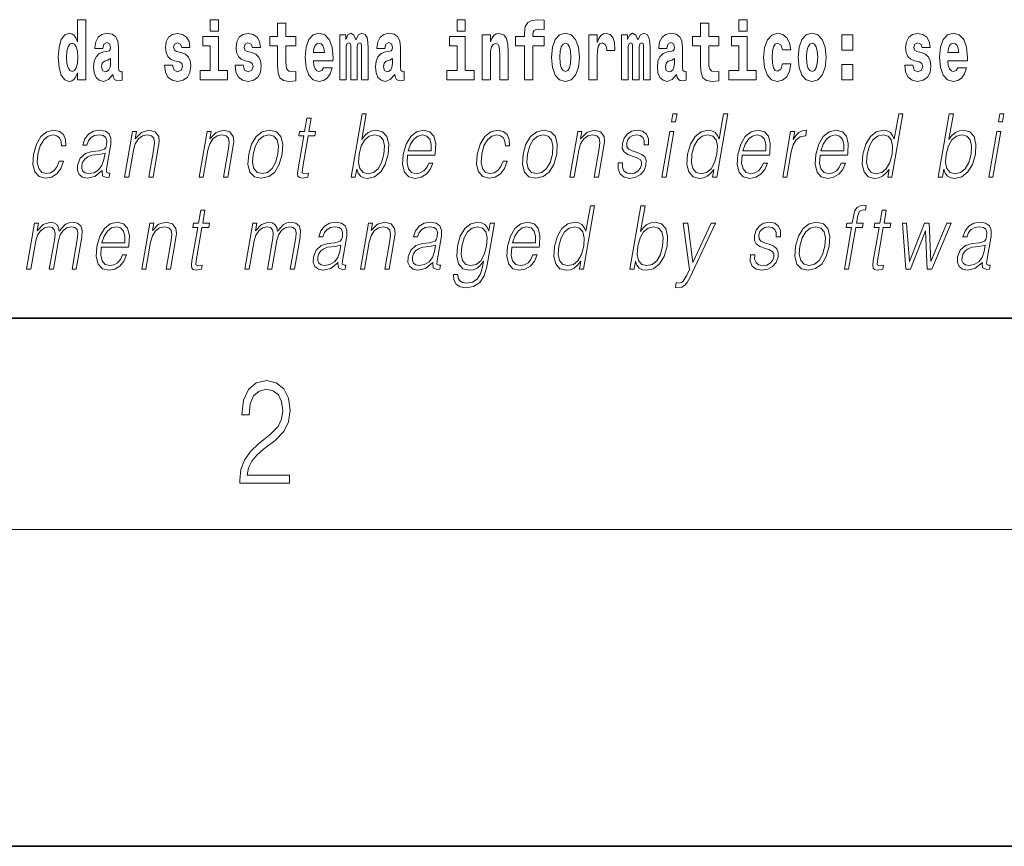
# Model space of a CAD drawing. Extents: x 0 to 210, y 0 to 297.
# Drawn here: x 83 to 102, y 0 to 16 of the extents above; entities that cross this region are included whole.
import ezdxf

# ---------------------------------------------------------------- set-up
doc = ezdxf.new("R2010")
doc.units = 0

msp = doc.modelspace()

# ---------------------------------------------------------------- linework, layer by layer
at = {"color": 7, "lineweight": 35}
for p, q in [((20, 10), (200, 10)), ((20, 10), (200, 10)), ((0, 0), (210, 0))]:
    msp.add_line(p, q, dxfattribs=at)
at = {"color": 7, "lineweight": 13}
msp.add_line((204, 6), (16, 6), dxfattribs=at)
for points in [[(83.938057, 14.648398), (83.938057, 14.516842), (84.096718, 14.516842), (84.096718, 15.654882), (83.938057, 15.654882), (83.938057, 15.238024), (83.905884, 15.309349), (83.870377, 15.360069), (83.830437, 15.3886), (83.783836, 15.39811), (83.699509, 15.366409), (83.632942, 15.277649), (83.589668, 15.134997), (83.574135, 14.943211), (83.589668, 14.749839), (83.632942, 14.605603), (83.699509, 14.516842), (83.783836, 14.486727), (83.831543, 14.496237), (83.871483, 14.524767), (83.905884, 14.575487)], [(86.456642, 15.654882), (86.456642, 15.439321), (86.613083, 15.439321), (86.613083, 15.654882)], [(88.077637, 15.339465), (87.887909, 15.339465), (87.887909, 15.588312), (87.731476, 15.588312), (87.731476, 15.339465), (87.582794, 15.339465), (87.582794, 15.161943), (87.731476, 15.161943), (87.731476, 14.783125), (87.741455, 14.646813), (87.776962, 14.554883), (87.844643, 14.504162), (87.951157, 14.486727), (88.077637, 14.494652), (88.077637, 14.675344), (88.00441, 14.669003), (87.944496, 14.681684), (87.908997, 14.719725), (87.892349, 14.78154), (87.887909, 14.86396), (87.887909, 15.161943), (88.077637, 15.161943)], [(91.132118, 15.654882), (91.132118, 15.439322), (91.288559, 15.439322), (91.288559, 15.654883)], [(92.241631, 15.161943), (92.412491, 15.161943), (92.412491, 14.516843), (92.568932, 14.516843), (92.568932, 15.161943), (92.780853, 15.161943), (92.780853, 15.339465), (92.568932, 15.339465), (92.568932, 15.37592), (92.575592, 15.421886), (92.596672, 15.452002), (92.632172, 15.467852), (92.683212, 15.474192), (92.78196, 15.466267), (92.78196, 15.646958), (92.665459, 15.654883), (92.552292, 15.642203), (92.473518, 15.602577), (92.426918, 15.526497), (92.412491, 15.406035), (92.412491, 15.339465), (92.241631, 15.339465)], [(96.092735, 15.339465), (95.903015, 15.339465), (95.903015, 15.588313), (95.746567, 15.588313), (95.746567, 15.339465), (95.597893, 15.339465), (95.597893, 15.161943), (95.746567, 15.161943), (95.746567, 14.783126), (95.756554, 14.646814), (95.792061, 14.554883), (95.859741, 14.504163), (95.966255, 14.486728), (96.092735, 14.494653), (96.092735, 14.675344), (96.019508, 14.669004), (95.959595, 14.681684), (95.924088, 14.719725), (95.907448, 14.781541), (95.903015, 14.863961), (95.903015, 15.161943), (96.092735, 15.161943)], [(96.475517, 15.654883), (96.475517, 15.439322), (96.631958, 15.439322), (96.631958, 15.654883)], [(84.422913, 15.111222), (84.440666, 15.193644), (84.497253, 15.222174), (84.549393, 15.199984), (84.567146, 15.136582), (84.560493, 15.087447), (84.5383, 15.063672), (84.49836, 15.054162), (84.436226, 15.044652), (84.351906, 15.012952), (84.290878, 14.954306), (84.254265, 14.8703), (84.242065, 14.760934), (84.254265, 14.646813), (84.290878, 14.559637), (84.349686, 14.507332), (84.429565, 14.486727), (84.524986, 14.520012), (84.6082, 14.619868), (84.620407, 14.562807), (84.643707, 14.524767), (84.676987, 14.505747), (84.724701, 14.497822), (84.787941, 14.510502), (84.787941, 14.675344), (84.761314, 14.670588), (84.725807, 14.691194), (84.719154, 14.756179), (84.719154, 15.133412), (84.705841, 15.249119), (84.665894, 15.331539), (84.595993, 15.380675), (84.497253, 15.39811), (84.401833, 15.377505), (84.330826, 15.322029), (84.285332, 15.234854), (84.270912, 15.123902), (84.270912, 15.111222)], [(85.873039, 14.85445), (85.916313, 14.824335), (85.931847, 14.767275), (85.90744, 14.697534), (85.836426, 14.670588), (85.768745, 14.702289), (85.742119, 14.79105), (85.591225, 14.79105), (85.606758, 14.661078), (85.654465, 14.564393), (85.731026, 14.507332), (85.83532, 14.486727), (85.94294, 14.507332), (86.021713, 14.564393), (86.070534, 14.656323), (86.087173, 14.779955), (86.074974, 14.875055), (86.041687, 14.947967), (85.9851, 15.000272), (85.90522, 15.031972), (85.818672, 15.052577), (85.777626, 15.079522), (85.762093, 15.136582), (85.780952, 15.192059), (85.833099, 15.215834), (85.894119, 15.190474), (85.918533, 15.128657), (86.070534, 15.128657), (86.070534, 15.131827), (86.053894, 15.239609), (86.007294, 15.323614), (85.932953, 15.377505), (85.83532, 15.396525), (85.737679, 15.377505), (85.666672, 15.322029), (85.622292, 15.236439), (85.607864, 15.125487), (85.618965, 15.033557), (85.652252, 14.960647), (85.705505, 14.90834), (85.778732, 14.878225)], [(86.783951, 14.692779), (86.613083, 14.692779), (86.613083, 15.339465), (86.312408, 15.339465), (86.312408, 15.161943), (86.456642, 15.161943), (86.456642, 14.692779), (86.266914, 14.692779), (86.266914, 14.516842), (86.783951, 14.516842)], [(87.208893, 14.85445), (87.252159, 14.824335), (87.267693, 14.767275), (87.243286, 14.697534), (87.172279, 14.670588), (87.104599, 14.702289), (87.077972, 14.79105), (86.927078, 14.79105), (86.942612, 14.661078), (86.990318, 14.564393), (87.066872, 14.507332), (87.171165, 14.486727), (87.278793, 14.507332), (87.357567, 14.564393), (87.406387, 14.656323), (87.423027, 14.779955), (87.41082, 14.875055), (87.377533, 14.947967), (87.320953, 15.000272), (87.241066, 15.031972), (87.154526, 15.052577), (87.113472, 15.079522), (87.097939, 15.136583), (87.116806, 15.192059), (87.168945, 15.215834), (87.229973, 15.190474), (87.254379, 15.128658), (87.406387, 15.128658), (87.406387, 15.131828), (87.38974, 15.239609), (87.34314, 15.323615), (87.268806, 15.377505), (87.171165, 15.396525), (87.073532, 15.377505), (87.002525, 15.322029), (86.958145, 15.236439), (86.943718, 15.125488), (86.954811, 15.033557), (86.988098, 14.960647), (87.041351, 14.90834), (87.114586, 14.878225)], [(88.601326, 14.745085), (88.568039, 14.691194), (88.520332, 14.672174), (88.478172, 14.684854), (88.444885, 14.722895), (88.420479, 14.786295), (88.409378, 14.87347), (88.781067, 14.87347), (88.782181, 14.930532), (88.764427, 15.131828), (88.71228, 15.279234), (88.629066, 15.367995), (88.515892, 15.39811), (88.408272, 15.36641), (88.325058, 15.277649), (88.271805, 15.133413), (88.254051, 14.943212), (88.271805, 14.74984), (88.325058, 14.605603), (88.406052, 14.516843), (88.512566, 14.486727), (88.601326, 14.502577), (88.672333, 14.548543), (88.7267, 14.627793), (88.767754, 14.745085)], [(89.323616, 15.147678), (89.323616, 14.516843), (89.450104, 14.516843), (89.450104, 15.104883), (89.444557, 15.228514), (89.426804, 15.320445), (89.39019, 15.377505), (89.329163, 15.39811), (89.265923, 15.36641), (89.213776, 15.274479), (89.178268, 15.364825), (89.117249, 15.39811), (89.061775, 15.36641), (89.022942, 15.277649), (89.022942, 15.367995), (88.908661, 15.367995), (88.908661, 14.516843), (89.034035, 14.516843), (89.034035, 15.141338), (89.046242, 15.198399), (89.081741, 15.219004), (89.108376, 15.203154), (89.117249, 15.158773), (89.117249, 14.516843), (89.241516, 14.516843), (89.241516, 15.141338), (89.253723, 15.198399), (89.289223, 15.219004), (89.314743, 15.203154), (89.323616, 15.158773)], [(89.766312, 15.111223), (89.784065, 15.193644), (89.840652, 15.222174), (89.892792, 15.199984), (89.910553, 15.136583), (89.903893, 15.087448), (89.881699, 15.063672), (89.841759, 15.054162), (89.779625, 15.044652), (89.695305, 15.012952), (89.634277, 14.954307), (89.597664, 14.8703), (89.585464, 14.760935), (89.597664, 14.646813), (89.634277, 14.559638), (89.693085, 14.507333), (89.772964, 14.486728), (89.868385, 14.520013), (89.951599, 14.619868), (89.963806, 14.562808), (89.987106, 14.524768), (90.020386, 14.505748), (90.0681, 14.497823), (90.13134, 14.510503), (90.13134, 14.675344), (90.104713, 14.670588), (90.069206, 14.691195), (90.062553, 14.75618), (90.062553, 15.133413), (90.04924, 15.249119), (90.009293, 15.33154), (89.939392, 15.380675), (89.840652, 15.39811), (89.745232, 15.377505), (89.674225, 15.32203), (89.628731, 15.234854), (89.614311, 15.123903), (89.614311, 15.111223)], [(91.459427, 14.69278), (91.288559, 14.69278), (91.288559, 15.339465), (90.987885, 15.339465), (90.987885, 15.161943), (91.132118, 15.161943), (91.132118, 14.69278), (90.94239, 14.69278), (90.94239, 14.516843), (91.459427, 14.516843)], [(91.605881, 15.367995), (91.605881, 14.516843), (91.764542, 14.516843), (91.764542, 14.940042), (91.768982, 15.055748), (91.785622, 15.138168), (91.817795, 15.187304), (91.867722, 15.204739), (91.908775, 15.188889), (91.930969, 15.147678), (91.938736, 15.079523), (91.940948, 14.990762), (91.940948, 14.516843), (92.099609, 14.516843), (92.099609, 15.033558), (92.094063, 15.185719), (92.071869, 15.29984), (92.020836, 15.371165), (91.929855, 15.396525), (91.876602, 15.387015), (91.832222, 15.358485), (91.795609, 15.30935), (91.764542, 15.238025), (91.764542, 15.367995)], [(92.922867, 14.941627), (92.94062, 14.74667), (92.992767, 14.604018), (93.075981, 14.516843), (93.186935, 14.486728), (93.296768, 14.516843), (93.37999, 14.604018), (93.432129, 14.74667), (93.450996, 14.941627), (93.432129, 15.134998), (93.37999, 15.279235), (93.295662, 15.36641), (93.185822, 15.398111), (93.075981, 15.36641), (92.992767, 15.279235), (92.94062, 15.134998)], [(93.630737, 15.367995), (93.630737, 14.516843), (93.790504, 14.516843), (93.790504, 14.949552), (93.793831, 15.063673), (93.810471, 15.146093), (93.841537, 15.196814), (93.892578, 15.21425), (93.949165, 15.177794), (93.964699, 15.134998), (93.970245, 15.076353), (93.970245, 15.071598), (94.124466, 15.071598), (94.124466, 15.085863), (94.114479, 15.222175), (94.085632, 15.31886), (94.035706, 15.37592), (93.963585, 15.396526), (93.905891, 15.385431), (93.859291, 15.35373), (93.820465, 15.29984), (93.790504, 15.22376), (93.790504, 15.367995)], [(94.667015, 15.147678), (94.667015, 14.516843), (94.793503, 14.516843), (94.793503, 15.104883), (94.787956, 15.228515), (94.770203, 15.320445), (94.733589, 15.377506), (94.672562, 15.398111), (94.609322, 15.36641), (94.557175, 15.27448), (94.521667, 15.364825), (94.460648, 15.398111), (94.405174, 15.36641), (94.366341, 15.27765), (94.366341, 15.367995), (94.25206, 15.367995), (94.25206, 14.516843), (94.377434, 14.516843), (94.377434, 15.141338), (94.389641, 15.1984), (94.42514, 15.219005), (94.451775, 15.203155), (94.460648, 15.158773), (94.460648, 14.516843), (94.584915, 14.516843), (94.584915, 15.141338), (94.597122, 15.1984), (94.632622, 15.219005), (94.658142, 15.203155), (94.667015, 15.158773)], [(95.109711, 15.111223), (95.127464, 15.193645), (95.184052, 15.222175), (95.236191, 15.199985), (95.253952, 15.136583), (95.247292, 15.087448), (95.225098, 15.063673), (95.185158, 15.054163), (95.123024, 15.044653), (95.038704, 15.012953), (94.977676, 14.954307), (94.941063, 14.870301), (94.928864, 14.760935), (94.941063, 14.646814), (94.977676, 14.559638), (95.036484, 14.507333), (95.116364, 14.486728), (95.211784, 14.520013), (95.294998, 14.619869), (95.307205, 14.562808), (95.330505, 14.524768), (95.363785, 14.505748), (95.411499, 14.497823), (95.474739, 14.510503), (95.474739, 14.675344), (95.448112, 14.670589), (95.412605, 14.691195), (95.405952, 14.75618), (95.405952, 15.133413), (95.392639, 15.24912), (95.352692, 15.33154), (95.282791, 15.380676), (95.184052, 15.398111), (95.088631, 15.377506), (95.017624, 15.32203), (94.97213, 15.234855), (94.95771, 15.123903), (94.95771, 15.111223)], [(96.802826, 14.69278), (96.631958, 14.69278), (96.631958, 15.339466), (96.331284, 15.339465), (96.331284, 15.161943), (96.475517, 15.161944), (96.475517, 14.69278), (96.285789, 14.69278), (96.285789, 14.516843), (96.802826, 14.516843)], [(97.300995, 14.821166), (97.269928, 14.716555), (97.20668, 14.678514), (97.162308, 14.694365), (97.129021, 14.745085), (97.109047, 14.829091), (97.102386, 14.944798), (97.109047, 15.058918), (97.130127, 15.142924), (97.163414, 15.19206), (97.20668, 15.209495), (97.269928, 15.176209), (97.299881, 15.085863), (97.456322, 15.085863), (97.433029, 15.215835), (97.383095, 15.314105), (97.307648, 15.375921), (97.210014, 15.398111), (97.09906, 15.364826), (97.01474, 15.272895), (96.960373, 15.128658), (96.942619, 14.940042), (96.960373, 14.753011), (97.011414, 14.610359), (97.092407, 14.518428), (97.200027, 14.486728), (97.302101, 14.510503), (97.380875, 14.575489), (97.433029, 14.681684), (97.456322, 14.821166)], [(97.598343, 14.941628), (97.616096, 14.746671), (97.668243, 14.604019), (97.75145, 14.516843), (97.862404, 14.486728), (97.972244, 14.516843), (98.055458, 14.604019), (98.107605, 14.746671), (98.126465, 14.941628), (98.107605, 15.134999), (98.055458, 15.279235), (97.971138, 15.366411), (97.861298, 15.398111), (97.75145, 15.366411), (97.668243, 15.279235), (97.616096, 15.134998)], [(98.428253, 15.367996), (98.428253, 15.076353), (98.632401, 15.076353), (98.632401, 15.367996)], [(99.899467, 14.854451), (99.942734, 14.824336), (99.958267, 14.767276), (99.933861, 14.697536), (99.862854, 14.670589), (99.795174, 14.702291), (99.768539, 14.791051), (99.617645, 14.791051), (99.633179, 14.661079), (99.680893, 14.564394), (99.757446, 14.507334), (99.86174, 14.486728), (99.96936, 14.507334), (100.048141, 14.564394), (100.096954, 14.656324), (100.113602, 14.779956), (100.101395, 14.875056), (100.068108, 14.947968), (100.011528, 15.000273), (99.931641, 15.031973), (99.8451, 15.052578), (99.804047, 15.079523), (99.788513, 15.136584), (99.807373, 15.19206), (99.85952, 15.215835), (99.920547, 15.190475), (99.944954, 15.128659), (100.096954, 15.128659), (100.096954, 15.131829), (100.080315, 15.23961), (100.033714, 15.323616), (99.959381, 15.377506), (99.86174, 15.396526), (99.764107, 15.377506), (99.6931, 15.322031), (99.648712, 15.23644), (99.634293, 15.125489), (99.645386, 15.033558), (99.678673, 14.960648), (99.731934, 14.908342), (99.805161, 14.878226)], [(100.623978, 14.745086), (100.590691, 14.691195), (100.542984, 14.672174), (100.500816, 14.684855), (100.467529, 14.722896), (100.443123, 14.786296), (100.43203, 14.873471), (100.803711, 14.873472), (100.804825, 14.930532), (100.787071, 15.131829), (100.734924, 15.279236), (100.651711, 15.367996), (100.538544, 15.398111), (100.430923, 15.366411), (100.347702, 15.277651), (100.294449, 15.133414), (100.276695, 14.943213), (100.294449, 14.749841), (100.347702, 14.605604), (100.428703, 14.516844), (100.535217, 14.486729), (100.623978, 14.502579), (100.694984, 14.548544), (100.749352, 14.627794), (100.790405, 14.745086)], [(83.83709, 15.207909), (83.882584, 15.190474), (83.915863, 15.141337), (83.938057, 15.057332), (83.945824, 14.943211), (83.938057, 14.827505), (83.915863, 14.743499), (83.88147, 14.692779), (83.83709, 14.676929), (83.793823, 14.692779), (83.760536, 14.743499), (83.739456, 14.827505), (83.732796, 14.943211), (83.739456, 15.057332), (83.760536, 15.139752), (83.793823, 15.190474)], [(88.61908, 15.036727), (88.412712, 15.036727), (88.421585, 15.109638), (88.444885, 15.165113), (88.477066, 15.199984), (88.515892, 15.212664), (88.556946, 15.199984), (88.589127, 15.166698), (88.609093, 15.111223)], [(93.186935, 15.209494), (93.231308, 15.192059), (93.264595, 15.141338), (93.284569, 15.057333), (93.292336, 14.943212), (93.284569, 14.827506), (93.264595, 14.7435), (93.231308, 14.69278), (93.186935, 14.676929), (93.141441, 14.69278), (93.108154, 14.745085), (93.088181, 14.830676), (93.081528, 14.949552), (93.088181, 15.060503), (93.109268, 15.141338), (93.142548, 15.192059)], [(97.862404, 15.209495), (97.906784, 15.19206), (97.940071, 15.141339), (97.960037, 15.057333), (97.967804, 14.943213), (97.960037, 14.827506), (97.940071, 14.743501), (97.906784, 14.69278), (97.862404, 14.676929), (97.816917, 14.69278), (97.78363, 14.745086), (97.763657, 14.830676), (97.757004, 14.949553), (97.763657, 15.060503), (97.784737, 15.141339), (97.818024, 15.19206)], [(100.641724, 15.036728), (100.435356, 15.036728), (100.444237, 15.109639), (100.467529, 15.165114), (100.49971, 15.199985), (100.538544, 15.212665), (100.57959, 15.199985), (100.611771, 15.166699), (100.631744, 15.111224)], [(84.564926, 14.821165), (84.556053, 14.756179), (84.532753, 14.707044), (84.49836, 14.675344), (84.457306, 14.665833), (84.411819, 14.692779), (84.395172, 14.762519), (84.408485, 14.830675), (84.448433, 14.86713), (84.516113, 14.88615), (84.564926, 14.919436)], [(89.908325, 14.821165), (89.899452, 14.75618), (89.876152, 14.707045), (89.841759, 14.675344), (89.800705, 14.665833), (89.755219, 14.69278), (89.738571, 14.76252), (89.751892, 14.830675), (89.791832, 14.86713), (89.859512, 14.886151), (89.908325, 14.919436)], [(95.251724, 14.821166), (95.242851, 14.75618), (95.219551, 14.707045), (95.185158, 14.675344), (95.144104, 14.665834), (95.098618, 14.69278), (95.08197, 14.76252), (95.095291, 14.830676), (95.135231, 14.867131), (95.202911, 14.886151), (95.251724, 14.919436)], [(98.428253, 14.808486), (98.428253, 14.516843), (98.632401, 14.516843), (98.632401, 14.808486)], [(89.124481, 12.673855), (89.204597, 12.673855), (89.230682, 12.824063), (89.259033, 12.74896), (89.304207, 12.693883), (89.36412, 12.662172), (89.438202, 12.650489), (89.571594, 12.680531), (89.68605, 12.770656), (89.773438, 12.912519), (89.829758, 13.106122), (89.840385, 13.298055), (89.803894, 13.441587), (89.721786, 13.530044), (89.601784, 13.561754), (89.522308, 13.550072), (89.449753, 13.516692), (89.385452, 13.461616), (89.328346, 13.386511), (89.412971, 13.873855), (89.332863, 13.873855)], [(95.195877, 13.723646), (95.275986, 13.723646), (95.302071, 13.873855), (95.221962, 13.873855)], [(96.263153, 13.873855), (96.183044, 13.873855), (96.098999, 13.38985), (96.067688, 13.463284), (96.023849, 13.518361), (95.963928, 13.550072), (95.889847, 13.561754), (95.7575, 13.530044), (95.644669, 13.441587), (95.556992, 13.298055), (95.502304, 13.106122), (95.490044, 12.912519), (95.526833, 12.770656), (95.60598, 12.680531), (95.726273, 12.650489), (95.804405, 12.662172), (95.875046, 12.692214), (95.940399, 12.745621), (96.000168, 12.820725), (95.97467, 12.673855), (96.054779, 12.673855)], [(99.584106, 13.873855), (99.50399, 13.873855), (99.419945, 13.38985), (99.388634, 13.463284), (99.344788, 13.518361), (99.284874, 13.550072), (99.2108, 13.561754), (99.078445, 13.530044), (98.965622, 13.441587), (98.877937, 13.298055), (98.82325, 13.106122), (98.810989, 12.912519), (98.847778, 12.770656), (98.926926, 12.680531), (99.047218, 12.650489), (99.125351, 12.662172), (99.195992, 12.692214), (99.261345, 12.745621), (99.321114, 12.820725), (99.295609, 12.673855), (99.375725, 12.673855)], [(100.251106, 12.673855), (100.331223, 12.673855), (100.3573, 12.824063), (100.385651, 12.74896), (100.430832, 12.693883), (100.490746, 12.662172), (100.564827, 12.650489), (100.698219, 12.680531), (100.812675, 12.770656), (100.900063, 12.912519), (100.956375, 13.106122), (100.96701, 13.298055), (100.930511, 13.441587), (100.848404, 13.530044), (100.728409, 13.561754), (100.648933, 13.550072), (100.576378, 13.516692), (100.51207, 13.461616), (100.454971, 13.386511), (100.539597, 13.873855), (100.459488, 13.873855)], [(101.391815, 13.723646), (101.471924, 13.723646), (101.498009, 13.873855), (101.4179, 13.873855)], [(88.367928, 13.788736), (88.287819, 13.788736), (88.244637, 13.540058), (88.149834, 13.540058), (88.135635, 13.458278), (88.230431, 13.458278), (88.12088, 12.827401), (88.111267, 12.74896), (88.117722, 12.693883), (88.145889, 12.663841), (88.199936, 12.652158), (88.301926, 12.670517), (88.315842, 12.750628), (88.235504, 12.733938), (88.196541, 12.755635), (88.200989, 12.827401), (88.310547, 13.458278), (88.438721, 13.458278), (88.452927, 13.540058), (88.324745, 13.540058)], [(83.594604, 12.972603), (83.553474, 12.874133), (83.496666, 12.800697), (83.428757, 12.755635), (83.352715, 12.740614), (83.263306, 12.76398), (83.205002, 12.835747), (83.178268, 12.950907), (83.189781, 13.10946), (83.232468, 13.263006), (83.299194, 13.378166), (83.382126, 13.448264), (83.478607, 13.473299), (83.548096, 13.458278), (83.600937, 13.416553), (83.63073, 13.349793), (83.638649, 13.264675), (83.716095, 13.264675), (83.711594, 13.384842), (83.671738, 13.478306), (83.597015, 13.540058), (83.493965, 13.561754), (83.360283, 13.530044), (83.247162, 13.439919), (83.16053, 13.294717), (83.105545, 13.101115), (83.093872, 12.910851), (83.129608, 12.770656), (83.210381, 12.682199), (83.330673, 12.652158), (83.446594, 12.673855), (83.545731, 12.737276), (83.621872, 12.837416), (83.674721, 12.972603)], [(84.408058, 12.799028), (84.405739, 12.785677), (84.414124, 12.695552), (84.483673, 12.66551), (84.542534, 12.673855), (84.55558, 12.74896), (84.525917, 12.747291), (84.486374, 12.765649), (84.490425, 12.827401), (84.572441, 13.299725), (84.574501, 13.411546), (84.540924, 13.494995), (84.469223, 13.543396), (84.364258, 13.561754), (84.245956, 13.541727), (84.15065, 13.484982), (84.080544, 13.396525), (84.04052, 13.281365), (84.119293, 13.281365), (84.148476, 13.364815), (84.197624, 13.424898), (84.263794, 13.459947), (84.3489, 13.473299), (84.426979, 13.461616), (84.474304, 13.426567), (84.49353, 13.368153), (84.488388, 13.284703), (84.47406, 13.232965), (84.449104, 13.204592), (84.408821, 13.187902), (84.347466, 13.172881), (84.212677, 13.157861), (84.088516, 13.119473), (83.990662, 13.032686), (83.940018, 12.902506), (83.936737, 12.799028), (83.969849, 12.720587), (84.033249, 12.670517), (84.126198, 12.652158), (84.268471, 12.687206)], [(84.830688, 12.673855), (84.910797, 12.673855), (84.999481, 13.184565), (85.035034, 13.304731), (85.093704, 13.396525), (85.170319, 13.453271), (85.260582, 13.473299), (85.343132, 13.456609), (85.388138, 13.408208), (85.399597, 13.328096), (85.387894, 13.214606), (85.293999, 12.673855), (85.374107, 12.673855), (85.470039, 13.226289), (85.4869, 13.346456), (85.479095, 13.439919), (85.411674, 13.528375), (85.291962, 13.561754), (85.151489, 13.521699), (85.034485, 13.401532), (85.05854, 13.540058), (84.981102, 13.540058)], [(86.244148, 12.673855), (86.324265, 12.673855), (86.412949, 13.184565), (86.448502, 13.304731), (86.507164, 13.396525), (86.583778, 13.453271), (86.674042, 13.473299), (86.756592, 13.456609), (86.801598, 13.408208), (86.813057, 13.328096), (86.801361, 13.214606), (86.707458, 12.673855), (86.787567, 12.673855), (86.883499, 13.226289), (86.90036, 13.346456), (86.892555, 13.439919), (86.825134, 13.528375), (86.705429, 13.561754), (86.564949, 13.521699), (86.447952, 13.401532), (86.472008, 13.540058), (86.394562, 13.540058)], [(87.184166, 13.106122), (87.17057, 12.912519), (87.208405, 12.768987), (87.293182, 12.680531), (87.423111, 12.652158), (87.563179, 12.682199), (87.678391, 12.768987), (87.764725, 12.912519), (87.821045, 13.106122), (87.83197, 13.299725), (87.795181, 13.441587), (87.710403, 13.530044), (87.581055, 13.561754), (87.440697, 13.530044), (87.325195, 13.441587), (87.237518, 13.298055)], [(87.266945, 13.106122), (87.310211, 13.263006), (87.375603, 13.378166), (87.462547, 13.448264), (87.565697, 13.473299), (87.660156, 13.448264), (87.722748, 13.378166), (87.748154, 13.263006), (87.738266, 13.106122), (87.693375, 12.947568), (87.628273, 12.834078), (87.541328, 12.76398), (87.438469, 12.740614), (87.343719, 12.76398), (87.28112, 12.834078), (87.254097, 12.947568)], [(89.27565, 13.106122), (89.317581, 13.263006), (89.384308, 13.378166), (89.469917, 13.448264), (89.574402, 13.473299), (89.668861, 13.448264), (89.730125, 13.378166), (89.756859, 13.263006), (89.746971, 13.106122), (89.703415, 12.947568), (89.636688, 12.832408), (89.549744, 12.762311), (89.446884, 12.738945), (89.352142, 12.762311), (89.289833, 12.834078), (89.263092, 12.949237)], [(90.194824, 13.087763), (90.711548, 13.087763), (90.717346, 13.121142), (90.728439, 13.308069), (90.695084, 13.446595), (90.616394, 13.531713), (90.498779, 13.561754), (90.365097, 13.530044), (90.254936, 13.441587), (90.168304, 13.296386), (90.114655, 13.102784), (90.101349, 12.910851), (90.136803, 12.768987), (90.21624, 12.680531), (90.337868, 12.650489), (90.451118, 12.672186), (90.54776, 12.728931), (90.625122, 12.820725), (90.676697, 12.940892), (90.596588, 12.940892), (90.55777, 12.855774), (90.502701, 12.792353), (90.435654, 12.752297), (90.358566, 12.738945), (90.27021, 12.760642), (90.211327, 12.82907), (90.184479, 12.935885), (90.193954, 13.082756)], [(90.20903, 13.169543), (90.251083, 13.296386), (90.312996, 13.391519), (90.391525, 13.451602), (90.482086, 13.473299), (90.562431, 13.451602), (90.619049, 13.393188), (90.644958, 13.296386), (90.642967, 13.169543)], [(92.004875, 12.972603), (91.963745, 12.874133), (91.906929, 12.800697), (91.83902, 12.755635), (91.762978, 12.740614), (91.673569, 12.76398), (91.615265, 12.835747), (91.588531, 12.950907), (91.600044, 13.10946), (91.642731, 13.263006), (91.709457, 13.378166), (91.792397, 13.448264), (91.88887, 13.473299), (91.958359, 13.458278), (92.0112, 13.416553), (92.041, 13.349793), (92.04892, 13.264675), (92.126358, 13.264675), (92.121857, 13.384842), (92.082008, 13.478306), (92.007278, 13.540058), (91.904228, 13.561754), (91.770546, 13.530044), (91.657425, 13.439919), (91.570793, 13.294717), (91.515808, 13.101115), (91.504135, 12.910851), (91.539871, 12.770656), (91.620651, 12.682199), (91.740936, 12.652158), (91.856865, 12.673855), (91.956001, 12.737276), (92.032135, 12.837416), (92.084984, 12.972603)], [(92.385635, 13.106122), (92.372047, 12.912519), (92.409882, 12.768987), (92.494659, 12.680531), (92.624588, 12.652158), (92.764656, 12.682199), (92.879868, 12.768987), (92.966202, 12.912519), (93.022522, 13.106122), (93.033447, 13.299725), (92.996658, 13.441587), (92.91188, 13.530044), (92.782532, 13.561754), (92.642174, 13.530044), (92.526672, 13.441587), (92.438995, 13.298055)], [(92.468422, 13.106122), (92.511688, 13.263006), (92.57708, 13.378166), (92.664024, 13.448264), (92.767174, 13.473299), (92.861633, 13.448264), (92.924225, 13.378166), (92.949631, 13.263006), (92.939743, 13.106122), (92.894852, 12.947568), (92.82975, 12.834078), (92.742805, 12.76398), (92.639946, 12.740614), (92.545197, 12.76398), (92.482597, 12.834078), (92.455574, 12.947568)], [(93.270325, 12.673855), (93.350441, 12.673855), (93.439125, 13.184565), (93.474678, 13.304731), (93.53334, 13.396525), (93.609955, 13.453271), (93.700226, 13.473299), (93.782776, 13.456609), (93.827774, 13.408208), (93.839233, 13.328096), (93.827538, 13.214606), (93.733643, 12.673855), (93.813751, 12.673855), (93.909683, 13.226289), (93.926544, 13.346456), (93.918732, 13.439919), (93.851318, 13.528375), (93.731606, 13.561754), (93.591125, 13.521699), (93.474129, 13.401532), (93.498184, 13.540058), (93.420746, 13.540058)], [(94.187569, 12.94423), (94.18644, 12.822394), (94.224953, 12.728931), (94.299217, 12.672186), (94.406273, 12.650489), (94.519234, 12.670517), (94.61071, 12.720587), (94.677734, 12.799028), (94.713821, 12.899168), (94.716118, 12.989293), (94.690323, 13.056052), (94.633301, 13.104453), (94.545174, 13.142839), (94.453964, 13.171212), (94.38842, 13.201254), (94.35247, 13.247986), (94.35112, 13.324759), (94.370605, 13.383173), (94.409721, 13.431574), (94.46434, 13.461616), (94.531792, 13.473299), (94.602905, 13.459947), (94.651276, 13.423229), (94.677185, 13.364815), (94.679581, 13.286372), (94.762367, 13.286372), (94.758331, 13.401532), (94.721329, 13.488319), (94.649155, 13.541727), (94.548485, 13.561754), (94.446205, 13.541727), (94.36274, 13.491657), (94.299431, 13.411546), (94.266014, 13.311407), (94.263893, 13.214606), (94.300659, 13.149515), (94.36969, 13.101115), (94.472519, 13.062728), (94.547989, 13.036024), (94.601807, 13.007651), (94.630615, 12.965927), (94.631332, 12.900837), (94.606384, 12.834078), (94.561638, 12.784008), (94.498428, 12.750628), (94.417625, 12.738945), (94.345459, 12.753966), (94.295296, 12.795691), (94.269211, 12.860781), (94.270348, 12.94423)], [(95.01358, 12.673855), (95.093689, 12.673855), (95.24411, 13.540058), (95.164001, 13.540058)], [(95.585083, 13.106122), (95.627014, 13.263006), (95.693741, 13.378166), (95.780685, 13.448264), (95.88517, 13.473299), (95.97963, 13.448264), (96.040894, 13.378166), (96.067627, 13.263006), (96.056404, 13.106122), (96.012848, 12.947568), (95.947456, 12.832408), (95.860512, 12.762311), (95.757652, 12.738945), (95.661575, 12.762311), (95.600601, 12.834078), (95.573868, 12.949237)], [(96.536301, 13.087763), (97.053024, 13.087763), (97.058823, 13.121142), (97.069916, 13.308069), (97.03656, 13.446595), (96.95787, 13.531713), (96.840256, 13.561754), (96.706573, 13.530044), (96.596413, 13.441587), (96.509781, 13.296386), (96.456131, 13.102784), (96.442825, 12.910851), (96.478279, 12.768987), (96.557716, 12.680531), (96.679344, 12.650489), (96.792595, 12.672186), (96.889236, 12.728931), (96.966599, 12.820725), (97.018173, 12.940892), (96.938065, 12.940892), (96.899246, 12.855774), (96.844177, 12.792353), (96.77713, 12.752297), (96.700043, 12.738945), (96.611687, 12.760642), (96.552803, 12.82907), (96.525955, 12.935885), (96.535431, 13.082756)], [(96.550507, 13.169543), (96.59256, 13.296386), (96.654472, 13.391519), (96.733002, 13.451602), (96.823563, 13.473299), (96.903908, 13.451602), (96.960526, 13.393188), (96.986435, 13.296386), (96.984444, 13.169543)], [(97.304016, 12.673855), (97.384125, 12.673855), (97.46759, 13.154523), (97.503838, 13.286372), (97.559082, 13.381504), (97.634354, 13.43825), (97.729965, 13.458278), (97.740646, 13.458278), (97.758614, 13.561754), (97.749268, 13.561754), (97.676468, 13.550072), (97.612503, 13.52003), (97.554878, 13.464953), (97.505493, 13.388181), (97.531868, 13.540058), (97.45443, 13.540058)], [(98.013855, 13.087763), (98.530579, 13.087763), (98.536369, 13.121142), (98.54747, 13.308069), (98.514114, 13.446595), (98.435425, 13.531713), (98.31781, 13.561754), (98.18412, 13.530044), (98.073959, 13.441587), (97.987328, 13.296386), (97.933685, 13.102784), (97.92038, 12.910851), (97.955833, 12.768987), (98.035271, 12.680531), (98.156898, 12.650489), (98.270149, 12.672186), (98.366791, 12.728931), (98.444153, 12.820725), (98.495728, 12.940892), (98.415619, 12.940892), (98.376801, 12.855774), (98.321724, 12.792353), (98.254684, 12.752297), (98.177597, 12.738945), (98.089233, 12.760642), (98.03035, 12.82907), (98.00351, 12.935885), (98.012985, 13.082756)], [(98.028061, 13.169543), (98.070114, 13.296386), (98.132027, 13.391519), (98.210556, 13.451602), (98.301109, 13.473299), (98.381462, 13.451602), (98.43808, 13.393188), (98.463989, 13.296386), (98.46199, 13.169543)], [(98.906029, 13.106122), (98.94796, 13.263006), (99.014687, 13.378166), (99.101631, 13.448264), (99.206116, 13.473299), (99.300575, 13.448264), (99.361839, 13.378166), (99.388573, 13.263006), (99.37735, 13.106122), (99.333794, 12.947568), (99.268402, 12.832408), (99.181458, 12.762311), (99.078598, 12.738945), (98.982513, 12.762311), (98.921539, 12.834078), (98.894806, 12.949237)], [(100.402275, 13.106122), (100.444206, 13.263006), (100.510933, 13.378166), (100.596542, 13.448264), (100.701027, 13.473299), (100.795486, 13.448264), (100.85675, 13.378166), (100.883484, 13.263006), (100.873596, 13.106122), (100.83004, 12.947568), (100.763313, 12.832408), (100.676369, 12.762311), (100.573509, 12.738945), (100.47876, 12.762311), (100.416458, 12.834078), (100.389717, 12.949237)], [(101.209518, 12.673855), (101.289635, 12.673855), (101.440048, 13.540058), (101.35994, 13.540058)], [(84.461433, 13.129488), (84.441612, 13.007651), (84.403214, 12.894161), (84.339317, 12.810712), (84.252602, 12.757304), (84.150902, 12.740614), (84.087509, 12.752297), (84.04361, 12.784008), (84.021889, 12.835747), (84.023087, 12.904175), (84.04287, 12.964258), (84.081223, 13.015997), (84.136246, 13.056052), (84.209846, 13.087763), (84.349403, 13.099446)], [(93.740242, 12.132244), (93.660126, 12.132244), (93.57608, 11.648238), (93.544769, 11.721674), (93.500931, 11.776751), (93.44101, 11.808461), (93.366936, 11.820144), (93.234589, 11.788433), (93.121758, 11.699977), (93.034073, 11.556444), (92.979385, 11.364511), (92.967133, 11.170909), (93.003914, 11.029045), (93.083061, 10.93892), (93.203354, 10.908878), (93.281487, 10.920561), (93.352127, 10.950603), (93.41748, 11.00401), (93.477249, 11.079115), (93.451752, 10.932244), (93.53186, 10.932244)], [(94.407242, 10.932244), (94.487358, 10.932244), (94.513443, 11.082453), (94.541794, 11.007348), (94.586967, 10.952271), (94.646881, 10.920561), (94.720963, 10.908878), (94.854355, 10.93892), (94.968811, 11.029045), (95.056198, 11.170909), (95.112518, 11.364511), (95.123146, 11.556444), (95.086655, 11.699977), (95.004547, 11.788433), (94.884544, 11.820144), (94.805069, 11.808461), (94.732513, 11.775082), (94.668213, 11.720005), (94.611107, 11.6449), (94.695732, 12.132244), (94.615623, 12.132244)], [(98.472977, 10.932244), (98.553085, 10.932244), (98.689301, 11.716667), (98.814812, 11.716667), (98.82901, 11.798447), (98.703506, 11.798447), (98.729294, 11.946987), (98.760857, 12.028767), (98.829582, 12.05547), (98.872482, 12.048795), (98.888138, 12.13892), (98.84761, 12.143927), (98.772148, 12.132244), (98.715614, 12.098865), (98.674759, 12.04045), (98.650925, 11.957001), (98.62339, 11.798447), (98.521919, 11.798447), (98.507713, 11.716667), (98.609192, 11.716667)], [(86.355896, 12.047126), (86.27578, 12.047126), (86.232597, 11.798447), (86.137802, 11.798447), (86.123596, 11.716666), (86.218399, 11.716666), (86.108849, 11.085791), (86.099228, 11.007348), (86.10569, 10.952271), (86.13385, 10.92223), (86.187904, 10.910547), (86.289894, 10.928905), (86.303802, 11.009017), (86.223465, 10.992327), (86.184509, 11.014024), (86.188957, 11.085791), (86.298508, 11.716666), (86.426689, 11.716666), (86.440887, 11.798447), (86.312714, 11.798447)], [(99.268494, 12.047126), (99.188385, 12.047126), (99.145203, 11.798447), (99.0504, 11.798447), (99.036201, 11.716667), (99.130997, 11.716667), (99.021446, 11.085791), (99.011833, 11.007348), (99.018288, 10.952271), (99.046455, 10.92223), (99.100502, 10.910547), (99.202499, 10.928906), (99.216408, 11.009017), (99.136063, 10.992328), (99.097107, 11.014025), (99.101562, 11.085791), (99.211105, 11.716667), (99.339287, 11.716667), (99.353493, 11.798447), (99.225311, 11.798447)], [(82.975952, 10.932243), (83.056061, 10.932243), (83.149094, 11.467988), (83.182327, 11.574802), (83.238213, 11.658252), (83.311577, 11.711659), (83.39917, 11.731688), (83.460938, 11.718335), (83.499382, 11.67828), (83.514496, 11.611521), (83.507607, 11.518057), (83.405884, 10.932243), (83.485992, 10.932243), (83.580185, 11.474664), (83.611504, 11.57814), (83.667099, 11.659921), (83.740173, 11.711659), (83.827766, 11.731688), (83.892204, 11.718335), (83.932564, 11.681618), (83.946915, 11.618196), (83.939278, 11.528071), (83.835815, 10.932243), (83.915924, 10.932243), (84.020836, 11.536416), (84.027596, 11.659921), (84.001564, 11.748377), (83.940079, 11.801785), (83.845795, 11.820144), (83.773003, 11.80846), (83.706078, 11.77675), (83.593262, 11.649907), (83.579018, 11.721673), (83.545563, 11.775081), (83.49395, 11.80846), (83.425209, 11.820144), (83.288162, 11.77675), (83.176216, 11.654914), (83.201141, 11.798447), (83.126366, 11.798447)], [(84.389442, 11.346152), (84.906158, 11.346152), (84.911957, 11.379532), (84.92305, 11.566458), (84.889694, 11.704984), (84.811012, 11.790102), (84.69339, 11.820144), (84.559708, 11.788433), (84.449547, 11.699977), (84.362915, 11.554775), (84.309265, 11.361173), (84.295967, 11.169239), (84.331413, 11.027376), (84.410858, 10.93892), (84.532478, 10.908878), (84.645737, 10.930574), (84.742371, 10.98732), (84.819733, 11.079114), (84.871307, 11.199282), (84.791199, 11.199282), (84.75238, 11.114163), (84.697311, 11.050741), (84.630272, 11.010686), (84.553177, 10.997334), (84.464821, 11.019031), (84.405937, 11.08746), (84.379089, 11.194274), (84.388573, 11.341145)], [(85.15715, 10.932243), (85.237259, 10.932243), (85.325943, 11.442953), (85.361496, 11.56312), (85.420166, 11.654914), (85.49678, 11.711659), (85.587044, 11.731688), (85.669594, 11.714997), (85.7146, 11.666597), (85.726059, 11.586486), (85.714363, 11.472995), (85.620461, 10.932243), (85.700569, 10.932243), (85.796501, 11.484677), (85.813362, 11.604845), (85.805557, 11.698308), (85.738136, 11.786764), (85.618423, 11.820144), (85.477951, 11.780088), (85.360947, 11.659921), (85.385002, 11.798447), (85.307564, 11.798447)], [(87.11245, 10.932243), (87.192558, 10.932243), (87.285591, 11.467988), (87.318825, 11.574802), (87.37471, 11.658252), (87.448074, 11.711659), (87.535667, 11.731688), (87.597435, 11.718335), (87.63588, 11.67828), (87.650986, 11.611521), (87.644104, 11.518057), (87.542374, 10.932243), (87.62249, 10.932243), (87.716682, 11.474664), (87.748001, 11.578141), (87.803589, 11.659921), (87.876663, 11.711659), (87.964264, 11.731688), (88.028702, 11.718335), (88.069054, 11.681618), (88.083412, 11.618196), (88.075775, 11.528071), (87.972305, 10.932243), (88.052422, 10.932243), (88.157333, 11.536416), (88.164093, 11.659921), (88.138062, 11.748377), (88.076569, 11.801785), (87.982292, 11.820144), (87.9095, 11.808461), (87.842575, 11.77675), (87.729752, 11.649907), (87.715515, 11.721674), (87.68206, 11.775081), (87.630447, 11.80846), (87.561707, 11.820144), (87.42466, 11.77675), (87.312706, 11.654914), (87.337631, 11.798447), (87.262863, 11.798447)], [(88.879021, 11.057418), (88.876701, 11.044065), (88.885086, 10.95394), (88.954643, 10.923899), (89.013504, 10.932243), (89.02655, 11.007348), (88.99688, 11.005679), (88.957344, 11.024038), (88.961395, 11.085791), (89.043411, 11.558113), (89.045471, 11.669935), (89.011894, 11.753385), (88.940186, 11.801785), (88.83522, 11.820144), (88.716919, 11.800116), (88.621613, 11.74337), (88.551514, 11.654914), (88.51149, 11.539754), (88.590263, 11.539754), (88.619438, 11.623203), (88.668594, 11.683287), (88.734764, 11.718335), (88.819862, 11.731688), (88.897949, 11.720005), (88.945267, 11.684956), (88.9645, 11.626541), (88.959351, 11.543092), (88.94503, 11.491354), (88.920074, 11.462981), (88.879791, 11.446291), (88.818436, 11.431271), (88.68364, 11.416249), (88.559479, 11.377863), (88.461624, 11.291076), (88.41098, 11.160894), (88.4077, 11.057418), (88.440811, 10.978975), (88.504219, 10.928905), (88.597168, 10.910547), (88.739441, 10.945596)], [(89.301651, 10.932243), (89.381767, 10.932243), (89.470451, 11.442953), (89.506004, 11.56312), (89.564667, 11.654914), (89.641281, 11.711659), (89.731552, 11.731688), (89.814102, 11.714997), (89.8591, 11.666597), (89.87056, 11.586486), (89.858864, 11.472995), (89.764969, 10.932243), (89.845078, 10.932243), (89.94101, 11.484677), (89.95787, 11.604845), (89.950058, 11.698308), (89.882645, 11.786764), (89.762932, 11.820144), (89.622452, 11.780088), (89.505455, 11.659921), (89.52951, 11.798447), (89.452072, 11.798447)], [(90.674347, 11.057418), (90.672028, 11.044065), (90.680412, 10.95394), (90.749969, 10.923899), (90.80883, 10.932243), (90.821869, 11.007348), (90.792206, 11.005679), (90.75267, 11.024038), (90.756714, 11.085791), (90.838737, 11.558113), (90.840797, 11.669935), (90.80722, 11.753385), (90.735512, 11.801785), (90.630554, 11.820144), (90.512245, 11.800116), (90.416939, 11.74337), (90.34684, 11.654914), (90.306816, 11.539754), (90.38559, 11.539754), (90.414764, 11.623203), (90.463921, 11.683287), (90.53009, 11.718336), (90.615189, 11.731688), (90.693275, 11.720005), (90.740593, 11.684956), (90.759827, 11.626541), (90.754684, 11.543093), (90.740356, 11.491354), (90.715401, 11.462981), (90.675117, 11.446291), (90.613762, 11.431271), (90.478973, 11.416249), (90.354805, 11.377863), (90.256958, 11.291076), (90.206314, 11.160894), (90.203026, 11.057418), (90.236137, 10.978975), (90.299545, 10.928905), (90.392487, 10.910547), (90.534767, 10.945596)], [(91.841553, 11.798447), (91.761444, 11.798447), (91.735359, 11.648238), (91.703003, 11.723343), (91.657532, 11.776751), (91.597618, 11.808461), (91.524872, 11.820144), (91.392525, 11.788433), (91.280746, 11.698308), (91.193062, 11.554775), (91.138664, 11.364511), (91.126404, 11.170909), (91.163193, 11.029045), (91.243675, 10.93892), (91.366638, 10.908878), (91.442101, 10.920561), (91.512741, 10.950603), (91.576759, 11.00401), (91.636818, 11.080784), (91.618271, 10.973969), (91.579063, 10.840449), (91.515526, 10.743649), (91.426605, 10.685234), (91.314972, 10.665206), (91.238228, 10.676889), (91.183945, 10.710269), (91.154205, 10.762008), (91.15007, 10.830436), (91.067284, 10.830436), (91.073349, 10.726958), (91.115517, 10.646848), (91.191986, 10.595109), (91.300949, 10.57675), (91.447121, 10.603454), (91.562973, 10.678558), (91.647461, 10.803732), (91.698967, 10.977306)], [(92.169998, 11.346152), (92.686714, 11.346152), (92.692505, 11.379532), (92.703606, 11.566458), (92.67025, 11.704984), (92.591568, 11.790102), (92.473946, 11.820144), (92.340256, 11.788433), (92.230103, 11.699977), (92.143463, 11.554775), (92.089821, 11.361173), (92.076523, 11.16924), (92.111969, 11.027376), (92.191406, 10.93892), (92.313034, 10.908878), (92.426285, 10.930574), (92.522926, 10.98732), (92.600288, 11.079115), (92.651863, 11.199282), (92.571754, 11.199282), (92.532936, 11.114163), (92.477859, 11.050742), (92.410828, 11.010686), (92.333733, 10.997334), (92.245377, 11.019032), (92.186493, 11.08746), (92.159645, 11.194275), (92.169128, 11.341146)], [(95.543343, 10.763677), (96.030121, 11.798447), (95.947342, 11.798447), (95.599976, 11.059087), (95.504059, 11.798447), (95.41861, 11.798447), (95.536163, 10.92223), (95.485275, 10.813746), (95.419418, 10.703593), (95.383781, 10.67522), (95.339317, 10.665206), (95.286606, 10.676889), (95.27066, 10.585095), (95.325287, 10.57675), (95.391411, 10.588433), (95.446609, 10.621813), (95.496811, 10.680227)], [(96.691223, 11.20262), (96.690094, 11.080784), (96.728607, 10.987321), (96.802872, 10.930575), (96.90992, 10.908878), (97.022888, 10.928906), (97.114365, 10.978975), (97.181389, 11.057418), (97.217468, 11.157557), (97.219772, 11.247683), (97.193977, 11.314442), (97.136955, 11.362842), (97.048828, 11.401229), (96.957619, 11.429602), (96.892067, 11.459643), (96.856125, 11.506374), (96.854767, 11.583148), (96.87426, 11.641562), (96.913368, 11.689963), (96.967987, 11.720005), (97.035446, 11.731688), (97.10656, 11.718336), (97.154922, 11.681618), (97.180832, 11.623203), (97.183235, 11.544762), (97.266014, 11.544762), (97.261978, 11.659922), (97.224976, 11.746709), (97.152802, 11.800116), (97.052139, 11.820144), (96.94986, 11.800116), (96.866394, 11.750047), (96.803078, 11.669935), (96.769669, 11.569797), (96.767548, 11.472995), (96.804306, 11.407905), (96.873344, 11.359504), (96.976166, 11.321117), (97.051636, 11.294414), (97.105461, 11.266041), (97.134262, 11.224317), (97.134979, 11.159225), (97.110031, 11.092466), (97.065292, 11.042397), (97.002083, 11.009017), (96.92128, 10.997334), (96.849113, 11.012355), (96.798943, 11.05408), (96.772865, 11.11917), (96.774002, 11.20262)], [(97.549568, 11.364511), (97.53598, 11.170909), (97.573807, 11.027376), (97.658585, 10.93892), (97.788513, 10.910547), (97.928589, 10.940589), (98.043793, 11.027376), (98.130135, 11.170909), (98.186455, 11.364511), (98.197372, 11.558113), (98.160591, 11.699977), (98.075813, 11.788433), (97.946465, 11.820144), (97.806107, 11.788433), (97.690605, 11.699977), (97.602921, 11.556444)], [(99.639435, 10.932244), (99.723549, 10.932244), (100.008217, 11.656584), (100.042656, 10.932244), (100.128113, 10.932244), (100.496162, 11.798447), (100.414711, 11.798447), (100.111351, 11.074108), (100.080917, 11.798447), (99.991455, 11.798447), (99.706787, 11.074108), (99.653656, 11.798447), (99.572212, 11.798447)], [(101.088234, 11.057418), (101.085915, 11.044066), (101.094299, 10.95394), (101.163849, 10.923899), (101.222717, 10.932244), (101.235756, 11.007348), (101.206093, 11.005679), (101.16655, 11.024038), (101.170601, 11.085791), (101.252617, 11.558113), (101.254677, 11.669935), (101.2211, 11.753385), (101.149399, 11.801785), (101.044434, 11.820144), (100.926132, 11.800117), (100.830826, 11.743371), (100.760719, 11.654915), (100.720695, 11.539755), (100.799469, 11.539755), (100.828651, 11.623203), (100.877808, 11.683288), (100.94397, 11.718336), (101.029076, 11.731688), (101.107155, 11.720005), (101.15448, 11.684957), (101.173706, 11.626542), (101.168564, 11.543093), (101.154236, 11.491354), (101.129288, 11.462981), (101.089005, 11.446291), (101.027641, 11.431271), (100.892853, 11.416249), (100.768692, 11.377863), (100.670837, 11.291076), (100.620193, 11.160895), (100.616913, 11.057418), (100.650024, 10.978975), (100.713425, 10.928906), (100.806374, 10.910547), (100.948647, 10.945596)], [(84.403641, 11.427932), (84.445694, 11.554775), (84.507614, 11.649907), (84.586136, 11.709991), (84.676697, 11.731688), (84.757042, 11.709991), (84.81366, 11.651576), (84.839577, 11.554775), (84.837578, 11.427932)], [(91.221443, 11.364511), (91.264709, 11.521396), (91.330101, 11.636556), (91.417046, 11.706653), (91.52153, 11.731688), (91.614655, 11.706653), (91.677254, 11.636556), (91.702652, 11.521396), (91.692764, 11.364511), (91.647873, 11.205957), (91.581146, 11.090797), (91.495537, 11.0207), (91.394012, 10.997334), (91.300598, 11.0207), (91.238297, 11.092466), (91.21022, 11.207626)], [(92.184196, 11.427933), (92.22625, 11.554775), (92.288162, 11.649907), (92.366692, 11.709991), (92.457245, 11.731688), (92.537598, 11.709991), (92.594215, 11.651576), (92.620132, 11.554775), (92.618134, 11.427933)], [(93.062164, 11.364511), (93.104095, 11.521396), (93.170822, 11.636556), (93.257767, 11.706653), (93.362259, 11.731688), (93.456711, 11.706653), (93.517975, 11.636556), (93.544708, 11.521396), (93.533493, 11.364511), (93.489929, 11.205957), (93.424538, 11.090797), (93.337601, 11.0207), (93.234734, 10.997334), (93.138657, 11.0207), (93.077682, 11.092466), (93.050949, 11.207626)], [(94.558411, 11.364511), (94.600342, 11.521396), (94.667068, 11.636556), (94.752678, 11.706653), (94.857162, 11.731688), (94.951622, 11.706653), (95.012886, 11.636556), (95.039619, 11.521396), (95.029732, 11.364511), (94.986176, 11.205957), (94.919449, 11.090797), (94.832504, 11.0207), (94.729645, 10.997334), (94.634903, 11.0207), (94.572594, 11.092466), (94.545853, 11.207626)], [(97.632347, 11.364511), (97.675613, 11.521396), (97.741013, 11.636556), (97.82795, 11.706653), (97.931107, 11.731688), (98.025558, 11.706653), (98.088158, 11.636556), (98.113556, 11.521396), (98.103668, 11.364511), (98.058777, 11.205957), (97.993675, 11.092466), (97.906738, 11.022369), (97.803871, 10.999003), (97.709129, 11.022369), (97.64653, 11.092466), (97.619507, 11.205957)], [(88.932404, 11.387877), (88.912582, 11.266041), (88.874176, 11.15255), (88.810287, 11.0691), (88.723572, 11.015693), (88.621872, 10.999003), (88.558472, 11.010686), (88.51458, 11.042397), (88.492859, 11.094135), (88.494057, 11.162563), (88.51384, 11.222647), (88.552193, 11.274385), (88.607216, 11.314442), (88.680817, 11.346152), (88.820374, 11.357835)], [(90.72773, 11.387877), (90.707901, 11.266041), (90.66951, 11.15255), (90.605614, 11.0691), (90.518898, 11.015693), (90.417198, 10.999003), (90.353806, 11.010686), (90.309906, 11.042397), (90.288177, 11.094135), (90.289383, 11.162563), (90.309158, 11.222647), (90.347519, 11.274385), (90.402542, 11.314442), (90.476143, 11.346152), (90.615692, 11.357835)], [(101.141609, 11.387877), (101.121788, 11.266041), (101.083389, 11.15255), (101.019501, 11.0691), (100.932785, 11.015694), (100.831078, 10.999003), (100.767685, 11.010686), (100.723785, 11.042397), (100.702065, 11.094135), (100.703262, 11.162564), (100.723045, 11.222648), (100.761398, 11.274385), (100.816422, 11.314442), (100.89003, 11.346152), (101.029579, 11.357835)], [(87.019279, 6.874945), (87.960175, 6.874945), (87.960175, 7.030716), (87.154884, 7.030716), (87.179924, 7.167017), (87.242508, 7.292191), (87.336388, 7.406238), (87.467819, 7.520286), (87.684792, 7.684402), (87.851685, 7.856864), (87.939308, 8.040452), (87.968513, 8.257421), (87.937225, 8.488297), (87.847511, 8.666322), (87.707741, 8.777587), (87.526237, 8.819312), (87.328041, 8.774806), (87.182007, 8.649632), (87.088127, 8.449353), (87.052658, 8.173971), (87.190353, 8.173971), (87.211212, 8.382594), (87.275887, 8.532803), (87.380196, 8.621816), (87.522064, 8.655195), (87.649323, 8.627378), (87.747375, 8.549493), (87.807877, 8.421537), (87.830826, 8.251857), (87.807877, 8.08774), (87.741119, 7.948658), (87.588821, 7.79845), (87.37603, 7.628769), (87.217476, 7.475779), (87.104813, 7.314444), (87.038055, 7.136419), (87.017197, 6.933359)]]:
    msp.add_lwpolyline(points, close=True, dxfattribs=at)

doc.saveas('drawing.dxf')
